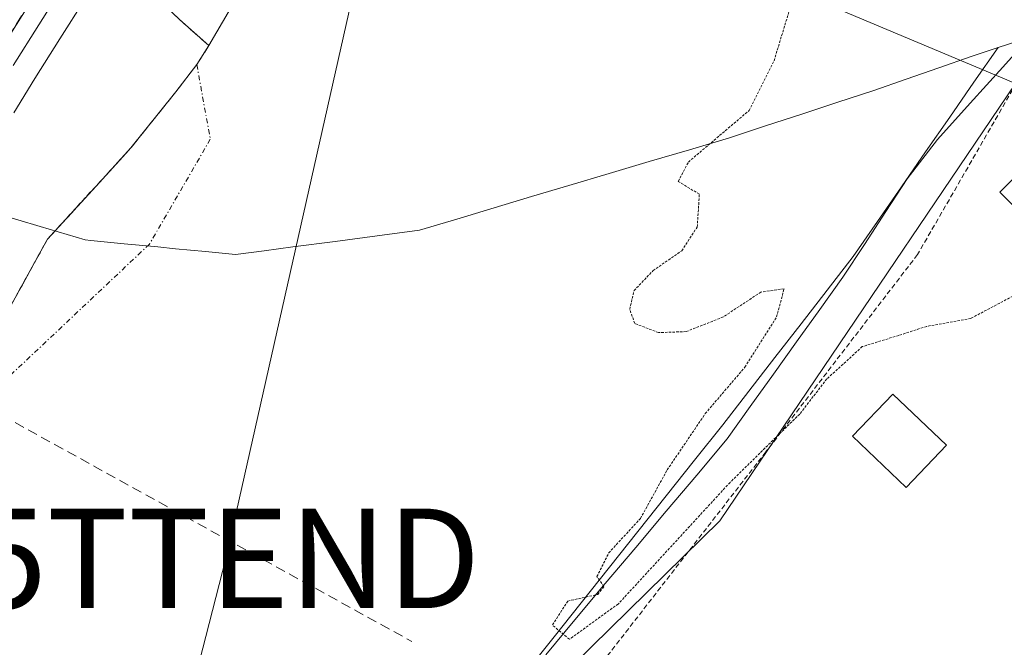
# Model space of a CAD drawing. Units: metres. Extents: x 607484 to 610934, y 4726954 to 4729321.
# Drawn here: x 610464 to 610563, y 4727361 to 4727424 of the extents above; entities that cross this region are included whole.
import ezdxf
from ezdxf.enums import TextEntityAlignment as Align

# ---------------------------------------------------------------- set-up
doc = ezdxf.new("R2010")
doc.units = ezdxf.units.M
doc.header["$MEASUREMENT"] = 0
for name, pattern in [('TRAZO_Y_PUNTO', [1, 0.5, -0.25, 0, -0.25]), ('TRAZOS', [0.75, 0.5, -0.25]), ('TRAZOS2', [0.375, 0.25, -0.125]), ('TRAZOSX2', [1.5, 1, -0.5])]:
    doc.linetypes.add(name, pattern=pattern)
doc.layers.get('0').update_dxf_attribs({"lineweight": 5})
for name, color, linetype, lineweight in [('Alambrada', 19, 'TRAZOS', 0), ('Conducción de agua lineal', 5, 'TRAZOSX2', 0), ('Corriente natural lineal', 142, 'Continuous', 13), ('Cultivos herbáceos CxS', 92, 'Continuous', 0), ('Curva de nivel normal depresión', 36, 'TRAZOS2', 0), ('Edificación ligera', 1, 'Continuous', 0), ('Edificación ligera Cxs', 1, 'Continuous', 0), ('Entidad de ámbito territorial', 19, 'Continuous', 0), ('Entidad de ámbito territorial CxS', 92, 'Continuous', 0), ('Estación ferroviaria Cxs', 135, 'Continuous', 0), ('Estación ferroviaria superficial', 135, 'TRAZOSX2', 0), ('Ferrocarril', 144, 'Continuous', 13), ('Layer 0', 7, 'Continuous', 0), ('Municipio', 9, 'Continuous', 13), ('Municipio CxS', 142, 'Continuous', 0), ('Núcleo urbano CxS', 19, 'Continuous', 0), ('Tendido', 6, 'Continuous', 0), ('Torre de tendido puntual', 7, 'Continuous', 0), ('Vía urbana eje', 5, 'TRAZO_Y_PUNTO', 0)]:
    doc.layers.add(name, color=color, linetype=linetype, lineweight=lineweight)

# ---------------------------------------------------------------- blocks, each defined once
blk = doc.blocks.new('*U151')
at = {"layer": 'Cultivos herbáceos CxS', "color": 92, "linetype": 'Continuous', "lineweight": 0}
blk.add_polyline3d([(610572.1425, 4727429.8741, 513.6948), (610534.3933, 4727374.0499, 515.7073), (610506.7493, 4727346.9339, 516.1478), (610475.9149, 4727299.6167, 517.0809), (610469.4347, 4727289.9391, 516.9928), (610469.4347, 4727289.9391, 516.9928), (610468.7761, 4727290.3137, 516.9194), (610437.9053, 4727301.4275, 518.2116), (610417.4484, 4727310.6664, 521.0896), (610417.9101, 4727311.5901, 521.0445), (610446.1401, 4727365.0001, 519.5602), (610465.7426, 4727400.5797, 519.4913), (610466.7401, 4727402.3901, 519.5345), (610471.6204, 4727407.7183, 519.6107), (610475.1301, 4727411.5501, 519.6797), (610479.6331, 4727417.178, 519.7977), (610481.7601, 4727419.9301, 519.8508), (610482.9707, 4727421.8422, 519.6968), (610532.1104, 4727505.7434, 517.9721), (610552.6381, 4727536.6021, 515.1451), (610626.954, 4727635.0317, 512.5685)], dxfattribs=at)
blk = doc.blocks.new('*U188')
at = {"layer": 'Entidad de ámbito territorial CxS', "color": 92, "linetype": 'Continuous', "lineweight": 0}
blk.add_polyline3d([(610566.3467, 4727422.9367, 512.727), (610562.39, 4727421.66, 513.6061), (610559.7, 4727420.73, 513.6423), (610556.43, 4727419.5967, 513.7341), (610553.16, 4727418.4633, 513.8992), (610549.89, 4727417.33, 514.2661), (610546.26, 4727416.14, 514.4613), (610542.63, 4727414.95, 514.5219), (610539, 4727413.76, 514.6672), (610535.37, 4727412.57, 514.9524), (610531.3275, 4727411.3725, 515.2042), (610527.285, 4727410.175, 515.3318), (610523.2425, 4727408.9775, 515.7938), (610519.2, 4727407.78, 516.1306), (610515.44, 4727406.6525, 516.1832), (610511.68, 4727405.525, 516.416), (610507.92, 4727404.3975, 516.6605), (610504.16, 4727403.27, 516.804), (610499.9167, 4727402.7133, 516.8806), (610495.6733, 4727402.1567, 516.9974), (610491.43, 4727401.6, 517.0064), (610488.54, 4727401.22, 518.1611), (610485.65, 4727400.84, 519.0649), (610482.625, 4727401.13, 519.4918), (610479.6, 4727401.42, 519.5879), (610477.83, 4727401.6, 519.5537), (610474.465, 4727401.92, 519.5278), (610471.1, 4727402.24, 519.501), (610470.51, 4727402.3, 519.4834), (610465.9833, 4727403.6433, 519.3566), (610461.4567, 4727404.9867, 519.4344)], dxfattribs=at)
blk = doc.blocks.new('*U189')
at = {"layer": 'Entidad de ámbito territorial', "color": 19, "linetype": 'Continuous', "lineweight": 0}
blk.add_polyline3d([(610566.3467, 4727422.9367, 512.727), (610562.39, 4727421.66, 513.6061)], dxfattribs=at)
blk = doc.blocks.new('*U190')
at = {"layer": 'Entidad de ámbito territorial', "color": 19, "linetype": 'Continuous', "lineweight": 0}
blk.add_polyline3d([(610566.3467, 4727422.9367, 512.727), (610562.39, 4727421.66, 513.6061)], dxfattribs=at)
blk = doc.blocks.new('5TTEND')
blk.add_text('5TTEND', height=10).set_placement((0, 0), align=Align.MIDDLE_CENTER)

msp = doc.modelspace()

# ---------------------------------------------------------------- linework, layer by layer
at = {"layer": 'Alambrada', "color": 19, "linetype": 'TRAZOS', "lineweight": 0}
for points in [[(610615.34, 4727390.92, 514.25), (610611.52, 4727397.78, 515.563), (610629.07, 4727432.88, 514.881), (610622.97, 4727433.65, 515.397), (610613.05, 4727432.12, 515.516), (610599.31, 4727424.49, 515.393), (610593.21, 4727419.91, 515.494), (610584.82, 4727432.88, 513.573), (610572.61, 4727427.54, 512.848), (610565.74, 4727420.67, 513.393), (610554.29, 4727400.83, 513.812), (610539.03, 4727380.99, 514.816), (610512.33, 4727346.65, 515.768), (610530.64, 4727335.21, 516.228), (610533.69, 4727339.79, 516.207), (610562.96, 4727323.4, 516.693)], [(610479.633, 4727417.178, 519.654), (610475.13, 4727411.55, 519.564), (610466.74, 4727402.39, 519.372), (610446.14, 4727365, 519.549), (610417.91, 4727311.59, 520.372), (610404.94, 4727285.64, 521)]]:
    msp.add_polyline3d(points, dxfattribs=at)
at = {"layer": 'Conducción de agua lineal', "color": 5, "linetype": 'TRAZOSX2', "lineweight": 0}
msp.add_polyline3d([(610431.952, 4727401.306, 520.518), (610503.394, 4727361.919, 515.465)], dxfattribs=at)
at = {"layer": 'Corriente natural lineal', "color": 142, "linetype": 'Continuous', "lineweight": 13}
msp.add_polyline3d([(610516.878, 4727360.592, 515.225), (610519.79, 4727364.1, 514.781), (610522.858, 4727367.738, 514.712), (610525.926, 4727371.376, 514.88), (610528.994, 4727375.014, 514.772), (610532.062, 4727378.652, 513.63), (610535.13, 4727382.29, 513.984), (610537.46, 4727385.542, 514.008), (610539.79, 4727388.794, 513.956), (610542.12, 4727392.046, 514.208), (610544.45, 4727395.298, 514.192), (610546.78, 4727398.55, 513.608), (610548.937, 4727401.85, 513.701), (610551.093, 4727405.15, 513.458), (610553.25, 4727408.45, 514.03), (610556.3, 4727412.39, 513.783), (610559.59, 4727416.038, 513.42), (610562.88, 4727419.686, 513.415), (610566.17, 4727423.334, 512.666)], dxfattribs=at)
at = {"layer": 'Cultivos herbáceos CxS', "color": 92, "linetype": 'Continuous', "lineweight": 0}
for points in [[(610626.954, 4727635.032, 512.569), (610552.638, 4727536.602, 515.145), (610532.11, 4727505.743, 517.972), (610482.971, 4727421.842, 519.697), (610481.76, 4727419.93, 519.851), (610479.633, 4727417.178, 519.798), (610475.13, 4727411.55, 519.68), (610471.62, 4727407.718, 519.611), (610466.74, 4727402.39, 519.534), (610465.743, 4727400.58, 519.491), (610446.14, 4727365, 519.56), (610417.91, 4727311.59, 521.045), (610417.448, 4727310.666, 521.09)], [(610642.814, 4727393.815, 515.878), (610637.652, 4727397.11, 515.626), (610627.967, 4727403.291, 515.411), (610644.449, 4727437.849, 516.019), (610644.089, 4727438.02, 516.022), (610624.243, 4727447.418, 513.861), (610613.61, 4727443.166, 513.563), (610582.776, 4727434.659, 513.694), (610572.143, 4727429.874, 513.695), (610534.393, 4727374.05, 515.707), (610506.749, 4727346.934, 516.148), (610475.915, 4727299.617, 517.081), (610469.435, 4727289.939, 516.993)]]:
    msp.add_polyline3d(points, dxfattribs=at)
at = {"layer": 'Curva de nivel normal depresión', "color": 36, "linetype": 'TRAZOS2', "lineweight": 0}
msp.add_polyline3d([(610565.54, 4727397.52, 515), (610559.65, 4727394.41, 515), (610555.21, 4727393.61, 515), (610552.4, 4727392.7, 515), (610548.73, 4727391.57, 515), (610545.16, 4727388.32, 515), (610542.43, 4727384.79, 515), (610535.42, 4727377.92, 515), (610524.18, 4727365.7, 515), (610519.25, 4727362.14, 515), (610517.54, 4727363.58, 515), (610519.08, 4727365.98, 515), (610522.11, 4727366.65, 515), (610522.73, 4727367.43, 515), (610522.03, 4727368.44, 515), (610523.21, 4727370.82, 515), (610526.4, 4727374.29, 515), (610529.1, 4727379.18, 515), (610532.93, 4727384.84, 515), (610536.92, 4727389.51, 515), (610540.11, 4727394.55, 515), (610540.86, 4727397.39, 515), (610538.52, 4727397.05, 515), (610534.73, 4727394.55, 515), (610531, 4727393.08, 515), (610528.23, 4727392.98, 515), (610525.84, 4727393.9, 515), (610525.32, 4727395.32, 515), (610525.76, 4727397.21, 515), (610527.67, 4727399.21, 515), (610530.56, 4727401.21, 515), (610532.12, 4727403.6, 515), (610532.33, 4727406.9, 515), (610530.21, 4727408.18, 515), (610531.23, 4727410.13, 515), (610537.33, 4727415.31, 515), (610539.85, 4727420.32, 515), (610542.9, 4727430.36, 515)], dxfattribs=at)
at = {"layer": 'Edificación ligera', "color": 1, "linetype": 'Continuous', "lineweight": 0}
for points in [[(610578.6, 4727416.05, 514.022), (610566.11, 4727403.57, 514.111), (610562.56, 4727407.12, 514.1), (610575.05, 4727419.6, 513.982), (610578.6, 4727416.05, 514.022)], [(610557.19, 4727381.65, 515.629), (610553.14, 4727377.41, 515.772), (610547.76, 4727382.56, 515.604), (610551.81, 4727386.79, 515.431), (610557.19, 4727381.65, 515.629)]]:
    msp.add_polyline3d(points, dxfattribs=at)
at = {"layer": 'Edificación ligera Cxs', "color": 1, "linetype": 'Continuous', "lineweight": 0}
for points in [[(610578.6, 4727416.05, 514.022), (610566.11, 4727403.57, 514.111), (610562.56, 4727407.12, 514.1), (610575.05, 4727419.6, 513.982), (610578.6, 4727416.05, 514.022)], [(610557.19, 4727381.65, 515.629), (610553.14, 4727377.41, 515.772), (610547.76, 4727382.56, 515.604), (610551.81, 4727386.79, 515.431), (610557.19, 4727381.65, 515.629)]]:
    msp.add_polyline3d(points, close=True, dxfattribs=at)
at = {"layer": 'Entidad de ámbito territorial', "color": 19, "linetype": 'Continuous', "lineweight": 0}
for points in [[(610461.457, 4727404.987, 519.434), (610465.983, 4727403.643, 519.357), (610470.51, 4727402.3, 519.483), (610471.1, 4727402.24, 519.501), (610474.465, 4727401.92, 519.528), (610477.83, 4727401.6, 519.554), (610479.6, 4727401.42, 519.588), (610482.625, 4727401.13, 519.492), (610485.65, 4727400.84, 519.065), (610488.54, 4727401.22, 518.161), (610491.43, 4727401.6, 517.006), (610495.673, 4727402.157, 516.997), (610499.917, 4727402.713, 516.881), (610504.16, 4727403.27, 516.804), (610507.92, 4727404.398, 516.66), (610511.68, 4727405.525, 516.416), (610515.44, 4727406.652, 516.183), (610519.2, 4727407.78, 516.131), (610523.242, 4727408.977, 515.794), (610527.285, 4727410.175, 515.332), (610531.327, 4727411.373, 515.204), (610535.37, 4727412.57, 514.952), (610539, 4727413.76, 514.667), (610542.63, 4727414.95, 514.522), (610546.26, 4727416.14, 514.461), (610549.89, 4727417.33, 514.266), (610553.16, 4727418.463, 513.899), (610556.43, 4727419.597, 513.734), (610559.7, 4727420.73, 513.642), (610562.39, 4727421.66, 513.606)], [(610461.457, 4727404.987, 519.434), (610465.983, 4727403.643, 519.357), (610470.51, 4727402.3, 519.483), (610471.1, 4727402.24, 519.501), (610474.465, 4727401.92, 519.528), (610477.83, 4727401.6, 519.554), (610479.6, 4727401.42, 519.588), (610482.625, 4727401.13, 519.492), (610485.65, 4727400.84, 519.065), (610488.54, 4727401.22, 518.161), (610491.43, 4727401.6, 517.006), (610495.673, 4727402.157, 516.997), (610499.917, 4727402.713, 516.881), (610504.16, 4727403.27, 516.804), (610507.92, 4727404.398, 516.66), (610511.68, 4727405.525, 516.416), (610515.44, 4727406.652, 516.183), (610519.2, 4727407.78, 516.131), (610523.242, 4727408.977, 515.794), (610527.285, 4727410.175, 515.332), (610531.327, 4727411.373, 515.204), (610535.37, 4727412.57, 514.952), (610539, 4727413.76, 514.667), (610542.63, 4727414.95, 514.522), (610546.26, 4727416.14, 514.461), (610549.89, 4727417.33, 514.266), (610553.16, 4727418.463, 513.899), (610556.43, 4727419.597, 513.734), (610559.7, 4727420.73, 513.642), (610562.39, 4727421.66, 513.606)], [(610562.39, 4727421.66, 513.606), (610559.962, 4727418.157, 513.264), (610557.533, 4727414.653, 513.761), (610555.105, 4727411.15, 513.815), (610552.677, 4727407.647, 514.02), (610550.248, 4727404.143, 513.366), (610547.82, 4727400.64, 513.848), (610545.194, 4727397.256, 513.984), (610542.568, 4727393.872, 514.428), (610539.942, 4727390.488, 514.193), (610537.316, 4727387.104, 514.345), (610534.69, 4727383.72, 513.972), (610531.84, 4727380.139, 513.998), (610528.99, 4727376.557, 514.601), (610526.14, 4727372.976, 515.057), (610523.29, 4727369.394, 514.834), (610520.44, 4727365.813, 514.784), (610517.59, 4727362.231, 515.109), (610514.74, 4727358.65, 515.347)], [(610562.39, 4727421.66, 513.606), (610559.962, 4727418.157, 513.264), (610557.533, 4727414.653, 513.761), (610555.105, 4727411.15, 513.815), (610552.677, 4727407.647, 514.02), (610550.248, 4727404.143, 513.366), (610547.82, 4727400.64, 513.848), (610545.194, 4727397.256, 513.984), (610542.568, 4727393.872, 514.428), (610539.942, 4727390.488, 514.193), (610537.316, 4727387.104, 514.345), (610534.69, 4727383.72, 513.972), (610531.84, 4727380.139, 513.998), (610528.99, 4727376.557, 514.601), (610526.14, 4727372.976, 515.057), (610523.29, 4727369.394, 514.834), (610520.44, 4727365.813, 514.784), (610517.59, 4727362.231, 515.109), (610514.74, 4727358.65, 515.347)]]:
    msp.add_polyline3d(points, dxfattribs=at)
at = {"layer": 'Entidad de ámbito territorial CxS', "color": 92, "linetype": 'Continuous', "lineweight": 0}
for points in [[(610514.74, 4727358.65, 515.347), (610517.59, 4727362.231, 515.109), (610520.44, 4727365.813, 514.784), (610523.29, 4727369.394, 514.834), (610526.14, 4727372.976, 515.057), (610528.99, 4727376.557, 514.601), (610531.84, 4727380.139, 513.998), (610534.69, 4727383.72, 513.972), (610537.316, 4727387.104, 514.345), (610539.942, 4727390.488, 514.193), (610542.568, 4727393.872, 514.428), (610545.194, 4727397.256, 513.984), (610547.82, 4727400.64, 513.848), (610550.248, 4727404.143, 513.366), (610552.677, 4727407.647, 514.02), (610555.105, 4727411.15, 513.815), (610557.533, 4727414.653, 513.761), (610559.962, 4727418.157, 513.264), (610562.39, 4727421.66, 513.606), (610566.347, 4727422.937, 512.727)], [(610461.457, 4727404.987, 519.434), (610465.983, 4727403.643, 519.357), (610470.51, 4727402.3, 519.483), (610471.1, 4727402.24, 519.501), (610474.465, 4727401.92, 519.528), (610477.83, 4727401.6, 519.554), (610479.6, 4727401.42, 519.588), (610482.625, 4727401.13, 519.492), (610485.65, 4727400.84, 519.065), (610488.54, 4727401.22, 518.161), (610491.43, 4727401.6, 517.006), (610495.673, 4727402.157, 516.997), (610499.917, 4727402.713, 516.881), (610504.16, 4727403.27, 516.804), (610507.92, 4727404.398, 516.66), (610511.68, 4727405.525, 516.416), (610515.44, 4727406.652, 516.183), (610519.2, 4727407.78, 516.131), (610523.242, 4727408.977, 515.794), (610527.285, 4727410.175, 515.332), (610531.327, 4727411.373, 515.204), (610535.37, 4727412.57, 514.952), (610539, 4727413.76, 514.667), (610542.63, 4727414.95, 514.522), (610546.26, 4727416.14, 514.461), (610549.89, 4727417.33, 514.266), (610553.16, 4727418.463, 513.899), (610556.43, 4727419.597, 513.734), (610559.7, 4727420.73, 513.642), (610562.39, 4727421.66, 513.606), (610559.962, 4727418.157, 513.264), (610557.533, 4727414.653, 513.761), (610555.105, 4727411.15, 513.815), (610552.677, 4727407.647, 514.02), (610550.248, 4727404.143, 513.366), (610547.82, 4727400.64, 513.848), (610545.194, 4727397.256, 513.984), (610542.568, 4727393.872, 514.428), (610539.942, 4727390.488, 514.193), (610537.316, 4727387.104, 514.345), (610534.69, 4727383.72, 513.972), (610531.84, 4727380.139, 513.998), (610528.99, 4727376.557, 514.601), (610526.14, 4727372.976, 515.057), (610523.29, 4727369.394, 514.834), (610520.44, 4727365.813, 514.784), (610517.59, 4727362.231, 515.109), (610514.74, 4727358.65, 515.347)]]:
    msp.add_polyline3d(points, dxfattribs=at)
at = {"layer": 'Estación ferroviaria Cxs', "color": 135, "linetype": 'Continuous', "lineweight": 0}
msp.add_polyline3d([(610413.148, 4727343.34, 519.752), (610425.33, 4727363.44, 519.947), (610430.928, 4727372.001, 519.841), (610444.54, 4727392.82, 519.902), (610455.39, 4727410.618, 519.779), (610461.64, 4727420.87, 519.499), (610466.518, 4727428.632, 519.442), (610468.859, 4727432.358, 519.54), (610469.609, 4727433.551, 519.463), (610477.39, 4727426.99, 519.386), (610480.01, 4727424.46, 519.979), (610482.971, 4727421.842, 519.929), (610481.76, 4727419.93, 519.841), (610479.633, 4727417.178, 519.654), (610475.13, 4727411.55, 519.564), (610471.62, 4727407.718, 519.513), (610466.74, 4727402.39, 519.372), (610465.743, 4727400.58, 519.387), (610446.14, 4727365, 519.549), (610417.91, 4727311.59, 520.372)], dxfattribs=at)
at = {"layer": 'Estación ferroviaria superficial', "color": 135, "linetype": 'TRAZOSX2', "lineweight": 0}
msp.add_polyline3d([(610417.91, 4727311.59, 520.372), (610446.14, 4727365, 519.549), (610465.743, 4727400.58, 519.387), (610466.74, 4727402.39, 519.372), (610471.62, 4727407.718, 519.513), (610475.13, 4727411.55, 519.564), (610479.633, 4727417.178, 519.654), (610481.76, 4727419.93, 519.841), (610482.971, 4727421.842, 519.929), (610480.01, 4727424.46, 519.979), (610477.39, 4727426.99, 519.386), (610469.609, 4727433.551, 519.463), (610468.859, 4727432.358, 519.54), (610466.518, 4727428.632, 519.442), (610461.64, 4727420.87, 519.499), (610455.39, 4727410.618, 519.779), (610444.54, 4727392.82, 519.902), (610430.928, 4727372.001, 519.841), (610425.33, 4727363.44, 519.947), (610413.148, 4727343.34, 519.752)], dxfattribs=at)
at = {"layer": 'Ferrocarril', "color": 144, "linetype": 'Continuous', "lineweight": 13}
msp.add_polyline3d([(610468.44, 4727428.05, 519.437), (610465.86, 4727423.945, 519.584), (610463.28, 4727419.84, 519.468)], dxfattribs=at)
at = {"layer": 'Layer 0', "linetype": 'Continuous', "lineweight": 0}
for points in [[(610470.479, 4727426.523, 519.424), (610467.964, 4727422.521, 519.505), (610465.45, 4727418.52, 519.408), (610463.361, 4727415.092, 519.513)], [(610470.479, 4727426.523, 519.424), (610467.964, 4727422.521, 519.505), (610465.45, 4727418.52, 519.408), (610463.361, 4727415.092, 519.513)], [(610470.479, 4727426.523, 519.424), (610467.964, 4727422.521, 519.505), (610465.45, 4727418.52, 519.408), (610463.361, 4727415.092, 519.514)]]:
    msp.add_polyline3d(points, dxfattribs=at)
at = {"layer": 'Municipio', "color": 9, "linetype": 'Continuous', "lineweight": 13}
for points in [[(610461.457, 4727404.987, 519.434), (610465.983, 4727403.643, 519.357), (610470.51, 4727402.3, 519.483), (610471.1, 4727402.24, 519.501), (610474.465, 4727401.92, 519.528), (610477.83, 4727401.6, 519.554), (610479.6, 4727401.42, 519.588), (610482.625, 4727401.13, 519.492), (610485.65, 4727400.84, 519.065), (610488.54, 4727401.22, 518.161), (610491.43, 4727401.6, 517.006), (610495.673, 4727402.157, 516.997), (610499.917, 4727402.713, 516.881), (610504.16, 4727403.27, 516.804), (610507.92, 4727404.398, 516.66), (610511.68, 4727405.525, 516.416), (610515.44, 4727406.652, 516.183), (610519.2, 4727407.78, 516.131), (610523.242, 4727408.977, 515.794), (610527.285, 4727410.175, 515.332), (610531.327, 4727411.373, 515.204), (610535.37, 4727412.57, 514.952), (610539, 4727413.76, 514.667), (610542.63, 4727414.95, 514.522), (610546.26, 4727416.14, 514.461), (610549.89, 4727417.33, 514.266), (610553.16, 4727418.463, 513.899), (610556.43, 4727419.597, 513.734), (610559.7, 4727420.73, 513.642), (610562.39, 4727421.66, 513.606)], [(610461.457, 4727404.987, 519.434), (610465.983, 4727403.643, 519.357), (610470.51, 4727402.3, 519.483), (610471.1, 4727402.24, 519.501), (610474.465, 4727401.92, 519.528), (610477.83, 4727401.6, 519.554), (610479.6, 4727401.42, 519.588), (610482.625, 4727401.13, 519.492), (610485.65, 4727400.84, 519.065), (610488.54, 4727401.22, 518.161), (610491.43, 4727401.6, 517.006), (610495.673, 4727402.157, 516.997), (610499.917, 4727402.713, 516.881), (610504.16, 4727403.27, 516.804), (610507.92, 4727404.398, 516.66), (610511.68, 4727405.525, 516.416), (610515.44, 4727406.652, 516.183), (610519.2, 4727407.78, 516.131), (610523.242, 4727408.977, 515.794), (610527.285, 4727410.175, 515.332), (610531.327, 4727411.373, 515.204), (610535.37, 4727412.57, 514.952), (610539, 4727413.76, 514.667), (610542.63, 4727414.95, 514.522), (610546.26, 4727416.14, 514.461), (610549.89, 4727417.33, 514.266), (610553.16, 4727418.463, 513.899), (610556.43, 4727419.597, 513.734), (610559.7, 4727420.73, 513.642), (610562.39, 4727421.66, 513.606)], [(610562.39, 4727421.66, 513.606), (610559.962, 4727418.157, 513.264), (610557.533, 4727414.653, 513.761), (610555.105, 4727411.15, 513.815), (610552.677, 4727407.647, 514.02), (610550.248, 4727404.143, 513.366), (610547.82, 4727400.64, 513.848), (610545.194, 4727397.256, 513.984), (610542.568, 4727393.872, 514.428), (610539.942, 4727390.488, 514.193), (610537.316, 4727387.104, 514.345), (610534.69, 4727383.72, 513.972), (610531.84, 4727380.139, 513.998), (610528.99, 4727376.557, 514.601), (610526.14, 4727372.976, 515.057), (610523.29, 4727369.394, 514.834), (610520.44, 4727365.813, 514.784), (610517.59, 4727362.231, 515.109), (610514.74, 4727358.65, 515.347)], [(610562.39, 4727421.66, 513.606), (610559.962, 4727418.157, 513.264), (610557.533, 4727414.653, 513.761), (610555.105, 4727411.15, 513.815), (610552.677, 4727407.647, 514.02), (610550.248, 4727404.143, 513.366), (610547.82, 4727400.64, 513.848), (610545.194, 4727397.256, 513.984), (610542.568, 4727393.872, 514.428), (610539.942, 4727390.488, 514.193), (610537.316, 4727387.104, 514.345), (610534.69, 4727383.72, 513.972), (610531.84, 4727380.139, 513.998), (610528.99, 4727376.557, 514.601), (610526.14, 4727372.976, 515.057), (610523.29, 4727369.394, 514.834), (610520.44, 4727365.813, 514.784), (610517.59, 4727362.231, 515.109), (610514.74, 4727358.65, 515.347)]]:
    msp.add_polyline3d(points, dxfattribs=at)
at = {"layer": 'Municipio CxS', "color": 142, "linetype": 'Continuous', "lineweight": 0}
for points in [[(610461.457, 4727404.987, 519.434), (610465.983, 4727403.643, 519.357), (610470.51, 4727402.3, 519.483), (610471.1, 4727402.24, 519.501), (610474.465, 4727401.92, 519.528), (610477.83, 4727401.6, 519.554), (610479.6, 4727401.42, 519.588), (610482.625, 4727401.13, 519.492), (610485.65, 4727400.84, 519.065), (610488.54, 4727401.22, 518.161), (610491.43, 4727401.6, 517.006), (610495.673, 4727402.157, 516.997), (610499.917, 4727402.713, 516.881), (610504.16, 4727403.27, 516.804), (610507.92, 4727404.398, 516.66), (610511.68, 4727405.525, 516.416), (610515.44, 4727406.652, 516.183), (610519.2, 4727407.78, 516.131), (610523.242, 4727408.977, 515.794), (610527.285, 4727410.175, 515.332), (610531.327, 4727411.373, 515.204), (610535.37, 4727412.57, 514.952), (610539, 4727413.76, 514.667), (610542.63, 4727414.95, 514.522), (610546.26, 4727416.14, 514.461), (610549.89, 4727417.33, 514.266), (610553.16, 4727418.463, 513.899), (610556.43, 4727419.597, 513.734), (610559.7, 4727420.73, 513.642), (610562.39, 4727421.66, 513.606), (610559.962, 4727418.157, 513.264), (610557.533, 4727414.653, 513.761), (610555.105, 4727411.15, 513.815), (610552.677, 4727407.647, 514.02), (610550.248, 4727404.143, 513.366), (610547.82, 4727400.64, 513.848), (610545.194, 4727397.256, 513.984), (610542.568, 4727393.872, 514.428), (610539.942, 4727390.488, 514.193), (610537.316, 4727387.104, 514.345), (610534.69, 4727383.72, 513.972), (610531.84, 4727380.139, 513.998), (610528.99, 4727376.557, 514.601), (610526.14, 4727372.976, 515.057), (610523.29, 4727369.394, 514.834), (610520.44, 4727365.813, 514.784), (610517.59, 4727362.231, 515.109), (610514.74, 4727358.65, 515.347)], [(610514.74, 4727358.65, 515.347), (610517.59, 4727362.231, 515.109), (610520.44, 4727365.813, 514.784), (610523.29, 4727369.394, 514.834), (610526.14, 4727372.976, 515.057), (610528.99, 4727376.557, 514.601), (610531.84, 4727380.139, 513.998), (610534.69, 4727383.72, 513.972), (610537.316, 4727387.104, 514.345), (610539.942, 4727390.488, 514.193), (610542.568, 4727393.872, 514.428), (610545.194, 4727397.256, 513.984), (610547.82, 4727400.64, 513.848), (610550.248, 4727404.143, 513.366), (610552.677, 4727407.647, 514.02), (610555.105, 4727411.15, 513.815), (610557.533, 4727414.653, 513.761), (610559.962, 4727418.157, 513.264), (610562.39, 4727421.66, 513.606), (610559.7, 4727420.73, 513.642), (610556.43, 4727419.597, 513.734), (610553.16, 4727418.463, 513.899), (610549.89, 4727417.33, 514.266), (610546.26, 4727416.14, 514.461), (610542.63, 4727414.95, 514.522), (610539, 4727413.76, 514.667), (610535.37, 4727412.57, 514.952), (610531.327, 4727411.373, 515.204), (610527.285, 4727410.175, 515.332), (610523.242, 4727408.977, 515.794), (610519.2, 4727407.78, 516.131), (610515.44, 4727406.652, 516.183), (610511.68, 4727405.525, 516.416), (610507.92, 4727404.398, 516.66), (610504.16, 4727403.27, 516.804), (610499.917, 4727402.713, 516.881), (610495.673, 4727402.157, 516.997), (610491.43, 4727401.6, 517.006), (610488.54, 4727401.22, 518.161), (610485.65, 4727400.84, 519.065), (610482.625, 4727401.13, 519.492), (610479.6, 4727401.42, 519.588), (610477.83, 4727401.6, 519.554), (610474.465, 4727401.92, 519.528), (610471.1, 4727402.24, 519.501), (610470.51, 4727402.3, 519.483), (610465.983, 4727403.643, 519.357), (610461.457, 4727404.987, 519.434)]]:
    msp.add_polyline3d(points, dxfattribs=at)
at = {"layer": 'Núcleo urbano CxS', "color": 19, "linetype": 'Continuous', "lineweight": 0}
for points in [[(610626.954, 4727635.032, 512.569), (610552.638, 4727536.602, 515.145), (610532.11, 4727505.743, 517.972), (610482.971, 4727421.842, 519.697), (610481.76, 4727419.93, 519.851), (610479.633, 4727417.178, 519.798), (610475.13, 4727411.55, 519.68), (610471.62, 4727407.718, 519.611), (610466.74, 4727402.39, 519.534), (610465.743, 4727400.58, 519.491), (610446.14, 4727365, 519.56), (610417.91, 4727311.59, 521.045), (610417.448, 4727310.666, 521.09)], [(610626.954, 4727635.032, 512.569), (610552.638, 4727536.602, 515.145), (610532.11, 4727505.743, 517.972), (610482.971, 4727421.842, 519.697), (610481.76, 4727419.93, 519.851), (610479.633, 4727417.178, 519.798), (610475.13, 4727411.55, 519.68), (610471.62, 4727407.718, 519.611), (610466.74, 4727402.39, 519.534), (610465.743, 4727400.58, 519.491), (610446.14, 4727365, 519.56), (610417.91, 4727311.59, 521.045)], [(610642.814, 4727393.815, 515.878), (610637.652, 4727397.11, 515.626), (610627.967, 4727403.291, 515.411), (610644.449, 4727437.849, 516.019), (610644.089, 4727438.02, 516.022), (610624.243, 4727447.418, 513.861), (610613.61, 4727443.166, 513.563), (610582.776, 4727434.659, 513.694), (610572.143, 4727429.874, 513.695), (610534.393, 4727374.05, 515.707), (610506.749, 4727346.934, 516.148), (610475.915, 4727299.617, 517.081), (610469.435, 4727289.939, 516.993)], [(610570.209, 4727264.436, 516.436), (610533.239, 4727204.815, 517.188), (610522.143, 4727186.924, 517.396), (610520.439, 4727184.171, 517.459), (610520.422, 4727184.151, 517.46), (610520.422, 4727184.151, 517.46), (610496.008, 4727200.772, 517.289), (610490.497, 4727204.524, 517.289), (610434.975, 4727238.476, 518.402), (610469.435, 4727289.939, 516.993), (610475.915, 4727299.617, 517.081), (610506.749, 4727346.934, 516.148), (610534.393, 4727374.05, 515.707), (610572.143, 4727429.874, 513.695)]]:
    msp.add_polyline3d(points, dxfattribs=at)
at = {"layer": 'Tendido', "color": 6, "linetype": 'Continuous', "lineweight": 0}
msp.add_polyline3d([(610617.883, 4727395.498, 513.392), (610501.37, 4727444.38, 519.406), (610484.693, 4727370.278, 515.974), (610459.69, 4727273.02, 516.528), (610451.694, 4727251.146, 518.36)], dxfattribs=at)
at = {"layer": 'Vía urbana eje', "color": 5, "linetype": 'TRAZO_Y_PUNTO', "lineweight": 0}
msp.add_lwpolyline([(610481.76, 4727419.93), (610483.12, 4727412.43), (610477, 4727401.88), (610462.41, 4727388.13), (610456.18, 4727376.29), (610435.87, 4727337.73), (610408.3, 4727283.92), (610404.21, 4727264.84), (610406.94, 4727255.32), (610417.14, 4727244.76), (610448.8, 4727228.41), (610499.98, 4727205.07)], dxfattribs=at)

# ---------------------------------------------------------------- block references
at = {"layer": 'Cultivos herbáceos CxS', "color": 92, "linetype": 'Continuous', "lineweight": 0}
msp.add_blockref('*U151', (0, 0), dxfattribs=at)
at = {"layer": 'Entidad de ámbito territorial', "color": 19, "linetype": 'Continuous', "lineweight": 0}
for name in ['*U189', '*U190']:
    msp.add_blockref(name, (0, 0), dxfattribs=at)
at = {"layer": 'Entidad de ámbito territorial CxS', "color": 92, "linetype": 'Continuous', "lineweight": 0}
msp.add_blockref('*U188', (0, 0), dxfattribs=at)
at = {"layer": 'Torre de tendido puntual', "linetype": 'Continuous', "lineweight": 0}
msp.add_blockref('5TTEND', (610484.693, 4727370.278, 515.974), dxfattribs=at)

doc.saveas('drawing.dxf')
